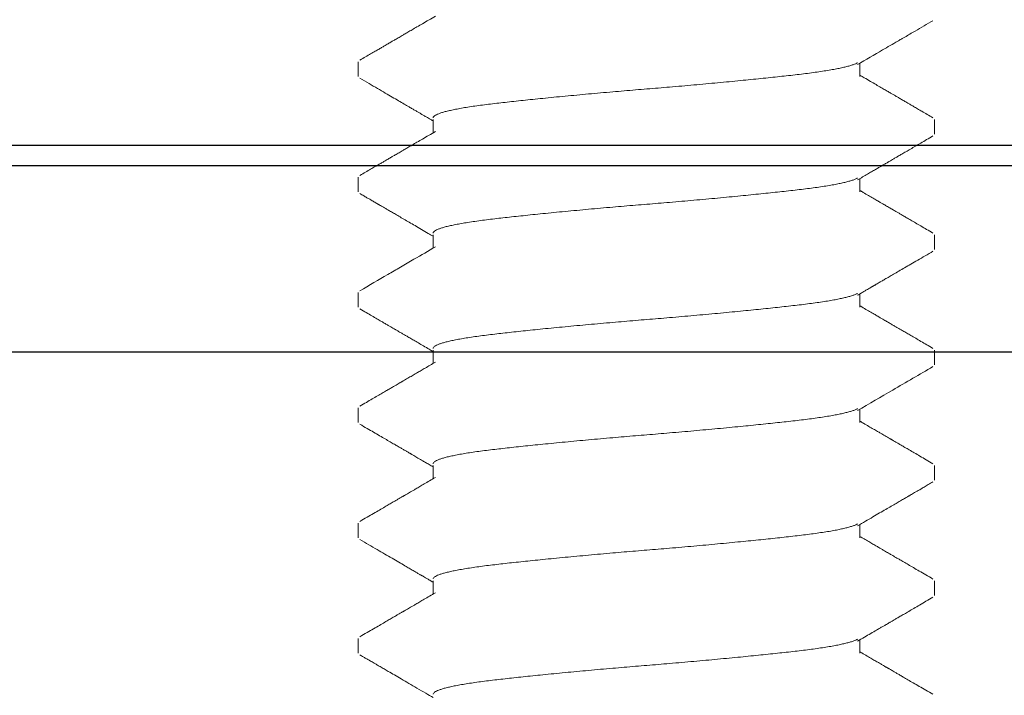
# Model space of a CAD drawing. Extents: x -36 to 162, y -15 to 91.
# Drawn here: x 128 to 128, y 28 to 29 of the extents above; entities that cross this region are included whole.
import ezdxf

# ---------------------------------------------------------------- set-up
doc = ezdxf.new("R2010")
doc.units = 0
doc.header["$MEASUREMENT"] = 0
doc.linetypes.add('SLD-Solid', pattern=[0])
for name, color, linetype in [('Dimension', 1, 'Continuous'), ('FASTENER(GFC)', 6, 'Continuous'), ('OBJECT_1', 4, 'Continuous')]:
    doc.layers.add(name, color=color, linetype=linetype)

# ---------------------------------------------------------------- blocks, each defined once
blk = doc.blocks.new('JAMB')
at = {"layer": 'OBJECT_1'}
blk.add_lwpolyline([(4.133, -0.2565), (4.133, 0.776, 0.414214), (4.118, 0.791), (3.96, 0.791, 0.414214), (3.945, 0.776), (3.945, 0.725, 0.414214), (3.96, 0.71), (4.037, 0.71, -0.414214), (4.052, 0.695), (4.052, 0.181, -0.414214), (4.037, 0.166), (3.7085, 0.166), (3.45, 0.166, 0.414214), (3.284, 0), (3.284, -0.098, -0.414214), (3.254, -0.128), (2.712, -0.128, -0.414214), (2.682, -0.098), (2.682, 0, 0.414214), (2.516, 0.166), (0, 0.166, 0.414214)], format="xyb", dxfattribs=at)
blk = doc.blocks.new('F581S')
at = {"layer": 'FASTENER(GFC)', "linetype": 'SLD-Solid', "lineweight": 15}
for p, q in [((0.20087, 0.12554), (0.19459, 0.12554)), ((0.25108, 0.12554), (0.2448, 0.12554)), ((0.3013, 0.12554), (0.29502, 0.12554)), ((0.35151, 0.12554), (0.34524, 0.12554)), ((0.40173, 0.12554), (0.39545, 0.12554)), ((0.17576, 0.09292), (0.17004, 0.09292)), ((0.22597, 0.09292), (0.22026, 0.09292)), ((0.27619, 0.09292), (0.27047, 0.09292)), ((0.32641, 0.09292), (0.32069, 0.09292)), ((0.37662, 0.09292), (0.3709, 0.09292)), ((0.42684, 0.09292), (0.42112, 0.09292)), ((0.19459, -0.09292), (0.20031, -0.09292)), ((0.24481, -0.09292), (0.25052, -0.09292)), ((0.29502, -0.09292), (0.30074, -0.09292)), ((0.34524, -0.09292), (0.35096, -0.09292)), ((0.39545, -0.09292), (0.40117, -0.09292)), ((0.16948, -0.12554), (0.17576, -0.12554)), ((0.2197, -0.12554), (0.22597, -0.12554)), ((0.26991, -0.12554), (0.27619, -0.12554)), ((0.32013, -0.12554), (0.32641, -0.12554)), ((0.37035, -0.12554), (0.37662, -0.12554)), ((0.42056, -0.12554), (0.42684, -0.12554))]:
    blk.add_line(p, q, dxfattribs=at)
for points, knots in [([(0.17063, 0.09192), (0.16849, 0.09557), (0.16509, 0.10141), (0.1614, 0.10776), (0.15979, 0.11051), (0.15941, 0.11117), (0.15911, 0.11168), (0.15797, 0.11365), (0.15537, 0.11812), (0.15299, 0.12223), (0.15149, 0.12481)], [0, 0, 0, 0, 0.333452, 0.532618, 0.579041, 0.584809, 0.592397, 0.625658, 0.76454, 1, 1, 1, 1]), ([(0.19375, 0.12481), (0.19326, 0.12396), (0.19233, 0.12236), (0.19102, 0.12011), (0.18988, 0.11813), (0.18889, 0.11644), (0.18807, 0.11503), (0.18742, 0.1139), (0.18689, 0.113), (0.18643, 0.1122), (0.18598, 0.11143), (0.18555, 0.11069), (0.18517, 0.11005), (0.18482, 0.10945), (0.18444, 0.10878), (0.18394, 0.10792), (0.18332, 0.10685), (0.18255, 0.10553), (0.18162, 0.10394), (0.18053, 0.10207), (0.17928, 0.09992), (0.17786, 0.0975), (0.17649, 0.09513), (0.17558, 0.09358), (0.1752, 0.09292)], [0, 0, 0, 0, 0.079594, 0.15033, 0.212213, 0.265246, 0.309433, 0.344777, 0.371337, 0.394902, 0.419341, 0.444456, 0.46447, 0.47938, 0.500983, 0.527299, 0.560067, 0.601487, 0.651562, 0.710287, 0.777655, 0.853657, 0.938286, 1, 1, 1, 1]), ([(0.22084, 0.09192), (0.2204, 0.09267), (0.21957, 0.09411), (0.21837, 0.09615), (0.2173, 0.098), (0.21634, 0.09964), (0.21551, 0.10107), (0.2148, 0.10229), (0.2142, 0.10331), (0.21373, 0.10412), (0.21338, 0.10473), (0.21314, 0.10513), (0.21298, 0.1054), (0.21277, 0.10576), (0.21242, 0.10638), (0.21188, 0.10729), (0.21122, 0.10844), (0.21044, 0.10978), (0.20954, 0.11133), (0.20851, 0.11309), (0.20737, 0.11505), (0.20612, 0.11721), (0.20475, 0.11956), (0.20326, 0.12212), (0.20224, 0.12389), (0.2017, 0.12481)], [0, 0, 0, 0, 0.0685936, 0.1309265, 0.1869941, 0.2367915, 0.2803144, 0.317559, 0.3485222, 0.3732015, 0.3915941, 0.4036986, 0.4099394, 0.4164882, 0.4365993, 0.4660648, 0.5002531, 0.5409815, 0.5881392, 0.6417298, 0.7017578, 0.7669843, 0.8384295, 0.9160996, 1, 1, 1, 1]), ([(0.24397, 0.12481), (0.24343, 0.12389), (0.24241, 0.12212), (0.24093, 0.11958), (0.2396, 0.11728), (0.23839, 0.11521), (0.23732, 0.11337), (0.23639, 0.11176), (0.23558, 0.11038), (0.23491, 0.10922), (0.23436, 0.10828), (0.23394, 0.10755), (0.23356, 0.1069), (0.23315, 0.1062), (0.23268, 0.10539), (0.2322, 0.10457), (0.23173, 0.10376), (0.2312, 0.10284), (0.23054, 0.10171), (0.22971, 0.1003), (0.22873, 0.0986), (0.22757, 0.09662), (0.22645, 0.0947), (0.22571, 0.09344), (0.22541, 0.09292)], [0, 0, 0, 0, 0.086712, 0.166166, 0.238364, 0.303311, 0.361009, 0.411461, 0.454671, 0.490898, 0.520544, 0.543618, 0.559471, 0.58189, 0.609245, 0.635053, 0.659121, 0.685821, 0.721332, 0.765694, 0.818902, 0.880949, 0.951829, 1, 1, 1, 1]), ([(0.27106, 0.09192), (0.27073, 0.09247), (0.27013, 0.09351), (0.2693, 0.09494), (0.2686, 0.09613), (0.26804, 0.09709), (0.26762, 0.09781), (0.26734, 0.09829), (0.26718, 0.09857), (0.26708, 0.09873), (0.26699, 0.0989), (0.26686, 0.09912), (0.26669, 0.09941), (0.26642, 0.09987), (0.26604, 0.10052), (0.26553, 0.10139), (0.26487, 0.10254), (0.26403, 0.10397), (0.26301, 0.10574), (0.26183, 0.10775), (0.26051, 0.11002), (0.25906, 0.11252), (0.25747, 0.11525), (0.25574, 0.11822), (0.25388, 0.12143), (0.25259, 0.12366), (0.25192, 0.12481)], [0, 0, 0, 0, 0.0506524, 0.0941386, 0.1304548, 0.1595964, 0.1815602, 0.1963445, 0.2036636, 0.2067393, 0.2115089, 0.2183598, 0.2272926, 0.2383078, 0.2598238, 0.286483, 0.3182859, 0.3641281, 0.4176552, 0.4788706, 0.5477797, 0.6243868, 0.7071255, 0.7973022, 0.8949244, 1, 1, 1, 1]), ([(0.29419, 0.12481), (0.29366, 0.1239), (0.29264, 0.12215), (0.29118, 0.11964), (0.28985, 0.11735), (0.28865, 0.11528), (0.28757, 0.11342), (0.28662, 0.11179), (0.2858, 0.11037), (0.2851, 0.10917), (0.28452, 0.10818), (0.28408, 0.10742), (0.28371, 0.10678), (0.28333, 0.10613), (0.28289, 0.10539), (0.28244, 0.1046), (0.28197, 0.10379), (0.28143, 0.10287), (0.28077, 0.10173), (0.27994, 0.10031), (0.27895, 0.09861), (0.27779, 0.09663), (0.27667, 0.0947), (0.27593, 0.09344), (0.27563, 0.09292)], [0, 0, 0, 0, 0.085562, 0.16426, 0.236096, 0.301074, 0.359197, 0.410468, 0.45489, 0.492546, 0.523624, 0.548132, 0.563907, 0.583736, 0.60914, 0.634037, 0.657965, 0.68496, 0.720726, 0.765298, 0.818672, 0.88084, 0.951795, 1, 1, 1, 1]), ([(0.32127, 0.09192), (0.31829, 0.09704), (0.3119, 0.108), (0.30553, 0.11896), (0.30213, 0.12481)], [0, 0, 0, 0, 0.467137, 1, 1, 1, 1]), ([(0.3444, 0.12481), (0.34382, 0.12381), (0.34272, 0.12192), (0.34115, 0.1192), (0.33973, 0.11676), (0.33846, 0.11458), (0.33735, 0.11267), (0.33646, 0.11114), (0.33576, 0.10994), (0.33523, 0.10903), (0.33479, 0.10828), (0.33444, 0.10768), (0.33418, 0.10722), (0.33399, 0.10691), (0.33384, 0.10664), (0.33362, 0.10626), (0.3333, 0.10572), (0.33291, 0.10505), (0.33252, 0.10438), (0.33212, 0.10369), (0.33166, 0.1029), (0.33105, 0.10185), (0.33025, 0.10048), (0.32925, 0.09876), (0.32808, 0.09674), (0.32692, 0.09477), (0.32616, 0.09346), (0.32585, 0.09292)], [0, 0, 0, 0, 0.093452, 0.178494, 0.255132, 0.323373, 0.383221, 0.43468, 0.467771, 0.496147, 0.519808, 0.538757, 0.552992, 0.562515, 0.568465, 0.578042, 0.598064, 0.619843, 0.640906, 0.661266, 0.684899, 0.71501, 0.759691, 0.81369, 0.877002, 0.949617, 1, 1, 1, 1]), ([(0.37149, 0.09192), (0.37081, 0.09308), (0.36951, 0.09531), (0.36763, 0.09853), (0.36592, 0.10147), (0.36437, 0.10414), (0.36297, 0.10654), (0.36173, 0.10866), (0.36078, 0.1103), (0.36007, 0.11152), (0.35959, 0.11235), (0.35918, 0.11305), (0.35885, 0.11362), (0.35857, 0.1141), (0.3583, 0.11457), (0.35797, 0.11514), (0.35753, 0.11589), (0.35697, 0.11686), (0.35628, 0.11804), (0.35548, 0.11943), (0.35454, 0.12103), (0.35349, 0.12285), (0.35274, 0.12413), (0.35235, 0.12481)], [0, 0, 0, 0, 0.106168, 0.203979, 0.293442, 0.37457, 0.447382, 0.511899, 0.568156, 0.597178, 0.622791, 0.64431, 0.661736, 0.675076, 0.687787, 0.704201, 0.727072, 0.756403, 0.792194, 0.834447, 0.883164, 0.938347, 1, 1, 1, 1]), ([(0.39462, 0.12481), (0.39401, 0.12376), (0.39285, 0.12177), (0.3912, 0.11893), (0.38972, 0.11637), (0.3884, 0.1141), (0.38724, 0.11212), (0.38629, 0.11049), (0.38553, 0.10918), (0.38494, 0.10817), (0.38448, 0.10736), (0.38413, 0.10677), (0.38388, 0.10634), (0.38365, 0.10594), (0.38331, 0.10536), (0.38286, 0.10458), (0.38228, 0.10359), (0.38164, 0.10249), (0.3809, 0.10122), (0.38006, 0.09978), (0.3791, 0.09812), (0.37801, 0.09626), (0.37698, 0.0945), (0.37632, 0.09336), (0.37606, 0.09292)], [0, 0, 0, 0, 0.098237, 0.187435, 0.267603, 0.338746, 0.40087, 0.45398, 0.492331, 0.524063, 0.549179, 0.56768, 0.579568, 0.590007, 0.605666, 0.633657, 0.663736, 0.698362, 0.737556, 0.78286, 0.834468, 0.893119, 0.958807, 1, 1, 1, 1]), ([(0.42171, 0.09192), (0.42112, 0.09292), (0.41999, 0.09486), (0.41838, 0.09763), (0.41707, 0.09987), (0.41605, 0.10162), (0.41531, 0.10289), (0.41467, 0.10399), (0.41415, 0.10488), (0.41378, 0.10553), (0.4135, 0.10601), (0.41322, 0.10648), (0.41285, 0.10712), (0.41232, 0.10803), (0.41163, 0.10921), (0.4108, 0.11065), (0.4098, 0.11236), (0.40865, 0.11433), (0.40735, 0.11657), (0.40589, 0.11908), (0.40428, 0.12185), (0.40316, 0.12379), (0.40257, 0.12481)], [0, 0, 0, 0, 0.0917557, 0.1761939, 0.2533035, 0.2960471, 0.3357723, 0.369462, 0.396458, 0.4167579, 0.4285575, 0.4401922, 0.4597475, 0.4873902, 0.5231216, 0.5669436, 0.6188597, 0.6788738, 0.7469893, 0.823212, 0.907547, 1, 1, 1, 1]), ([(0.44483, 0.12481), (0.44423, 0.12376), (0.44307, 0.12177), (0.44141, 0.11891), (0.43991, 0.11633), (0.43856, 0.11401), (0.43743, 0.11206), (0.43649, 0.11045), (0.43573, 0.10915), (0.43508, 0.10803), (0.43454, 0.10711), (0.43411, 0.10637), (0.43379, 0.10582), (0.43356, 0.10541), (0.43337, 0.10508), (0.4332, 0.10479), (0.43302, 0.10448), (0.43279, 0.1041), (0.43249, 0.10357), (0.43203, 0.10279), (0.4314, 0.1017), (0.43057, 0.10028), (0.42958, 0.09858), (0.42843, 0.0966), (0.42731, 0.09469), (0.42658, 0.09343), (0.42628, 0.09292)], [0, 0, 0, 0, 0.098142, 0.187736, 0.268788, 0.341307, 0.405295, 0.452106, 0.493001, 0.527978, 0.557042, 0.580193, 0.597433, 0.608848, 0.618396, 0.628228, 0.63605, 0.647693, 0.664203, 0.685579, 0.721647, 0.766359, 0.819709, 0.881692, 0.952299, 1, 1, 1, 1]), ([(0.19379, -0.09291), (0.19378, -0.09292), (0.19363, -0.09297), (0.19333, -0.09278), (0.19288, -0.09234), (0.19244, -0.09157), (0.19199, -0.09054), (0.19154, -0.08925), (0.1911, -0.08769), (0.19065, -0.08586), (0.19019, -0.08373), (0.18972, -0.08129), (0.18925, -0.07854), (0.18879, -0.07554), (0.18833, -0.07231), (0.18789, -0.06887), (0.18747, -0.0653), (0.18705, -0.06161), (0.18663, -0.05778), (0.1862, -0.05376), (0.18576, -0.04956), (0.18531, -0.0451), (0.18484, -0.04039), (0.18436, -0.03544), (0.18389, -0.03038), (0.18341, -0.02522), (0.18294, -0.01999), (0.18249, -0.01483), (0.18205, -0.00975), (0.18163, -0.00478), (0.18122, 0.00017), (0.18082, 0.00513), (0.18039, 0.0102), (0.17994, 0.01538), (0.17948, 0.02064), (0.17901, 0.02586), (0.17853, 0.03101), (0.17805, 0.03606), (0.17759, 0.04089), (0.17713, 0.0455), (0.17668, 0.04986), (0.17625, 0.05405), (0.17582, 0.05806), (0.17539, 0.06194), (0.17497, 0.06569), (0.17454, 0.06931), (0.17409, 0.07272), (0.17363, 0.07592), (0.17317, 0.07889), (0.17271, 0.08156), (0.17225, 0.08393), (0.1718, 0.086), (0.17135, 0.08781), (0.1709, 0.08935), (0.17045, 0.09063), (0.17009, 0.09148), (0.16988, 0.0918), (0.16983, 0.09189)], [0, 0, 0, 0, 0.001303, 0.02014, 0.03916, 0.058334, 0.076525, 0.094799, 0.113129, 0.131486, 0.149843, 0.16928, 0.188652, 0.207926, 0.22707, 0.246055, 0.264856, 0.282624, 0.300555, 0.318624, 0.336804, 0.355071, 0.374507, 0.393976, 0.413444, 0.432878, 0.452244, 0.47151, 0.489556, 0.507459, 0.525197, 0.542946, 0.56086, 0.580013, 0.599293, 0.618669, 0.638109, 0.657579, 0.677046, 0.695368, 0.713629, 0.731802, 0.749862, 0.767782, 0.786609, 0.80543, 0.824436, 0.843599, 0.862886, 0.882268, 0.900599, 0.918957, 0.937313, 0.95564, 0.973909, 0.993192, 1, 1, 1, 1]), ([(0.24399, -0.09291), (0.24398, -0.09292), (0.24383, -0.09297), (0.24353, -0.09278), (0.24308, -0.09234), (0.24264, -0.09157), (0.24219, -0.09054), (0.24174, -0.08925), (0.2413, -0.08769), (0.24085, -0.08586), (0.24039, -0.08373), (0.23992, -0.08129), (0.23945, -0.07854), (0.23899, -0.07554), (0.23853, -0.07231), (0.23809, -0.06887), (0.23767, -0.0653), (0.23725, -0.06161), (0.23683, -0.05778), (0.2364, -0.05376), (0.23596, -0.04956), (0.23551, -0.0451), (0.23504, -0.04039), (0.23456, -0.03544), (0.23409, -0.03038), (0.23361, -0.02522), (0.23314, -0.01999), (0.23269, -0.01483), (0.23225, -0.00975), (0.23183, -0.00478), (0.23142, 0.00017), (0.23102, 0.00513), (0.23059, 0.0102), (0.23014, 0.01538), (0.22968, 0.02064), (0.22921, 0.02586), (0.22873, 0.03101), (0.22825, 0.03606), (0.22779, 0.04089), (0.22733, 0.0455), (0.22688, 0.04986), (0.22645, 0.05405), (0.22602, 0.05806), (0.22559, 0.06194), (0.22517, 0.06569), (0.22474, 0.06931), (0.22429, 0.07272), (0.22383, 0.07592), (0.22337, 0.07889), (0.22291, 0.08156), (0.22245, 0.08393), (0.222, 0.086), (0.22155, 0.08781), (0.2211, 0.08935), (0.22065, 0.09063), (0.22029, 0.09148), (0.22008, 0.0918), (0.22003, 0.09189)], [0, 0, 0, 0, 0.001303, 0.02014, 0.03916, 0.058334, 0.076525, 0.094799, 0.113129, 0.131486, 0.149843, 0.16928, 0.188652, 0.207926, 0.22707, 0.246055, 0.264856, 0.282624, 0.300555, 0.318624, 0.336804, 0.355071, 0.374507, 0.393976, 0.413444, 0.432878, 0.452244, 0.47151, 0.489556, 0.507459, 0.525197, 0.542946, 0.56086, 0.580013, 0.599293, 0.618669, 0.638109, 0.657579, 0.677046, 0.695368, 0.713629, 0.731802, 0.749862, 0.767782, 0.786609, 0.80543, 0.824436, 0.843599, 0.862886, 0.882268, 0.900599, 0.918957, 0.937313, 0.95564, 0.973909, 0.993192, 1, 1, 1, 1]), ([(0.29419, -0.09291), (0.29418, -0.09292), (0.29403, -0.09297), (0.29373, -0.09278), (0.29328, -0.09234), (0.29284, -0.09157), (0.29239, -0.09054), (0.29194, -0.08925), (0.2915, -0.08769), (0.29105, -0.08586), (0.29059, -0.08373), (0.29012, -0.08129), (0.28965, -0.07854), (0.28919, -0.07554), (0.28873, -0.07231), (0.28829, -0.06887), (0.28787, -0.0653), (0.28745, -0.06161), (0.28703, -0.05778), (0.2866, -0.05376), (0.28616, -0.04956), (0.28571, -0.0451), (0.28524, -0.04039), (0.28476, -0.03544), (0.28429, -0.03038), (0.28381, -0.02522), (0.28334, -0.01999), (0.28289, -0.01483), (0.28245, -0.00975), (0.28203, -0.00478), (0.28162, 0.00017), (0.28122, 0.00513), (0.28079, 0.0102), (0.28034, 0.01538), (0.27988, 0.02064), (0.27941, 0.02586), (0.27893, 0.03101), (0.27845, 0.03606), (0.27799, 0.04089), (0.27753, 0.0455), (0.27708, 0.04986), (0.27665, 0.05405), (0.27622, 0.05806), (0.27579, 0.06194), (0.27537, 0.06569), (0.27494, 0.06931), (0.27449, 0.07272), (0.27403, 0.07592), (0.27357, 0.07889), (0.27311, 0.08156), (0.27265, 0.08393), (0.2722, 0.086), (0.27175, 0.08781), (0.2713, 0.08935), (0.27085, 0.09063), (0.27049, 0.09148), (0.27028, 0.0918), (0.27023, 0.09189)], [0, 0, 0, 0, 0.001303, 0.02014, 0.03916, 0.058334, 0.076525, 0.094799, 0.113129, 0.131486, 0.149843, 0.16928, 0.188652, 0.207926, 0.22707, 0.246055, 0.264856, 0.282624, 0.300555, 0.318624, 0.336804, 0.355071, 0.374507, 0.393976, 0.413444, 0.432878, 0.452244, 0.47151, 0.489556, 0.507459, 0.525197, 0.542946, 0.56086, 0.580013, 0.599293, 0.618669, 0.638109, 0.657579, 0.677046, 0.695368, 0.713629, 0.731802, 0.749862, 0.767782, 0.786609, 0.80543, 0.824436, 0.843599, 0.862886, 0.882268, 0.900599, 0.918957, 0.937313, 0.95564, 0.973909, 0.993192, 1, 1, 1, 1]), ([(0.34439, -0.09291), (0.34438, -0.09292), (0.34423, -0.09297), (0.34393, -0.09278), (0.34348, -0.09234), (0.34304, -0.09157), (0.34259, -0.09054), (0.34214, -0.08925), (0.3417, -0.08769), (0.34125, -0.08586), (0.34079, -0.08373), (0.34032, -0.08129), (0.33985, -0.07854), (0.33939, -0.07554), (0.33893, -0.07231), (0.33849, -0.06887), (0.33807, -0.0653), (0.33765, -0.06161), (0.33723, -0.05778), (0.3368, -0.05376), (0.33636, -0.04956), (0.33591, -0.0451), (0.33544, -0.04039), (0.33496, -0.03544), (0.33449, -0.03038), (0.33401, -0.02522), (0.33354, -0.01999), (0.33309, -0.01483), (0.33265, -0.00975), (0.33223, -0.00478), (0.33182, 0.00017), (0.33142, 0.00513), (0.33099, 0.0102), (0.33054, 0.01538), (0.33008, 0.02064), (0.32961, 0.02586), (0.32913, 0.03101), (0.32865, 0.03606), (0.32819, 0.04089), (0.32773, 0.0455), (0.32728, 0.04986), (0.32685, 0.05405), (0.32642, 0.05806), (0.32599, 0.06194), (0.32557, 0.06569), (0.32514, 0.06931), (0.32469, 0.07272), (0.32423, 0.07592), (0.32377, 0.07889), (0.32331, 0.08156), (0.32285, 0.08393), (0.3224, 0.086), (0.32195, 0.08781), (0.3215, 0.08935), (0.32105, 0.09063), (0.32069, 0.09148), (0.32048, 0.0918), (0.32043, 0.09189)], [0, 0, 0, 0, 0.001303, 0.02014, 0.03916, 0.058334, 0.076525, 0.094799, 0.113129, 0.131486, 0.149843, 0.16928, 0.188652, 0.207926, 0.22707, 0.246055, 0.264856, 0.282624, 0.300555, 0.318624, 0.336804, 0.355071, 0.374507, 0.393976, 0.413444, 0.432878, 0.452244, 0.47151, 0.489556, 0.507459, 0.525197, 0.542946, 0.56086, 0.580013, 0.599293, 0.618669, 0.638109, 0.657579, 0.677046, 0.695368, 0.713629, 0.731802, 0.749862, 0.767782, 0.786609, 0.80543, 0.824436, 0.843599, 0.862886, 0.882268, 0.900599, 0.918957, 0.937313, 0.95564, 0.973909, 0.993192, 1, 1, 1, 1]), ([(0.39459, -0.09291), (0.39458, -0.09292), (0.39443, -0.09297), (0.39413, -0.09278), (0.39368, -0.09234), (0.39324, -0.09157), (0.39279, -0.09054), (0.39234, -0.08925), (0.3919, -0.08769), (0.39145, -0.08586), (0.39099, -0.08373), (0.39052, -0.08129), (0.39005, -0.07854), (0.38959, -0.07554), (0.38913, -0.07231), (0.38869, -0.06887), (0.38827, -0.0653), (0.38785, -0.06161), (0.38743, -0.05778), (0.387, -0.05376), (0.38656, -0.04956), (0.38611, -0.0451), (0.38564, -0.04039), (0.38516, -0.03544), (0.38469, -0.03038), (0.38421, -0.02522), (0.38374, -0.01999), (0.38329, -0.01483), (0.38285, -0.00975), (0.38243, -0.00478), (0.38202, 0.00017), (0.38162, 0.00513), (0.38119, 0.0102), (0.38074, 0.01538), (0.38028, 0.02064), (0.37981, 0.02586), (0.37933, 0.03101), (0.37885, 0.03606), (0.37839, 0.04089), (0.37793, 0.0455), (0.37748, 0.04986), (0.37705, 0.05405), (0.37662, 0.05806), (0.37619, 0.06194), (0.37577, 0.06569), (0.37534, 0.06931), (0.37489, 0.07272), (0.37443, 0.07592), (0.37397, 0.07889), (0.37351, 0.08156), (0.37305, 0.08393), (0.3726, 0.086), (0.37215, 0.08781), (0.3717, 0.08935), (0.37125, 0.09063), (0.37089, 0.09148), (0.37068, 0.0918), (0.37063, 0.09189)], [0, 0, 0, 0, 0.001303, 0.02014, 0.03916, 0.058334, 0.076525, 0.094799, 0.113129, 0.131486, 0.149843, 0.16928, 0.188652, 0.207926, 0.22707, 0.246055, 0.264856, 0.282624, 0.300555, 0.318624, 0.336804, 0.355071, 0.374507, 0.393976, 0.413444, 0.432878, 0.452244, 0.47151, 0.489556, 0.507459, 0.525197, 0.542946, 0.56086, 0.580013, 0.599293, 0.618669, 0.638109, 0.657579, 0.677046, 0.695368, 0.713629, 0.731802, 0.749862, 0.767782, 0.786609, 0.80543, 0.824436, 0.843599, 0.862886, 0.882268, 0.900599, 0.918957, 0.937313, 0.95564, 0.973909, 0.993192, 1, 1, 1, 1]), ([(0.44479, -0.09291), (0.44478, -0.09292), (0.44463, -0.09297), (0.44433, -0.09278), (0.44388, -0.09234), (0.44344, -0.09157), (0.44299, -0.09054), (0.44254, -0.08925), (0.4421, -0.08769), (0.44165, -0.08586), (0.44119, -0.08373), (0.44072, -0.08129), (0.44025, -0.07854), (0.43979, -0.07554), (0.43933, -0.07231), (0.43889, -0.06887), (0.43847, -0.0653), (0.43805, -0.06161), (0.43763, -0.05778), (0.4372, -0.05376), (0.43676, -0.04956), (0.43631, -0.0451), (0.43584, -0.04039), (0.43536, -0.03544), (0.43489, -0.03038), (0.43441, -0.02522), (0.43394, -0.01999), (0.43349, -0.01483), (0.43305, -0.00975), (0.43263, -0.00478), (0.43222, 0.00017), (0.43182, 0.00513), (0.43139, 0.0102), (0.43094, 0.01538), (0.43048, 0.02064), (0.43001, 0.02586), (0.42953, 0.03101), (0.42905, 0.03606), (0.42859, 0.04089), (0.42813, 0.0455), (0.42768, 0.04986), (0.42725, 0.05405), (0.42682, 0.05806), (0.42639, 0.06194), (0.42597, 0.06569), (0.42554, 0.06931), (0.42509, 0.07272), (0.42463, 0.07592), (0.42417, 0.07889), (0.42371, 0.08156), (0.42325, 0.08393), (0.4228, 0.086), (0.42235, 0.08781), (0.4219, 0.08935), (0.42145, 0.09063), (0.42109, 0.09148), (0.42088, 0.0918), (0.42083, 0.09189)], [0, 0, 0, 0, 0.001303, 0.02014, 0.03916, 0.058334, 0.076525, 0.094799, 0.113129, 0.131486, 0.149843, 0.16928, 0.188652, 0.207926, 0.22707, 0.246055, 0.264856, 0.282624, 0.300555, 0.318624, 0.336804, 0.355071, 0.374507, 0.393976, 0.413444, 0.432878, 0.452244, 0.47151, 0.489556, 0.507459, 0.525197, 0.542946, 0.56086, 0.580013, 0.599293, 0.618669, 0.638109, 0.657579, 0.677046, 0.695368, 0.713629, 0.731802, 0.749862, 0.767782, 0.786609, 0.80543, 0.824436, 0.843599, 0.862886, 0.882268, 0.900599, 0.918957, 0.937313, 0.95564, 0.973909, 0.993192, 1, 1, 1, 1]), ([(0.1495, -0.09192), (0.15008, -0.09291), (0.15118, -0.09479), (0.15275, -0.09748), (0.15415, -0.09989), (0.15539, -0.10202), (0.15647, -0.10386), (0.15738, -0.10543), (0.15812, -0.10671), (0.15873, -0.10775), (0.15925, -0.10864), (0.1597, -0.10942), (0.16011, -0.11013), (0.16049, -0.11078), (0.16089, -0.11146), (0.16131, -0.11219), (0.16178, -0.11299), (0.16234, -0.11396), (0.16304, -0.11515), (0.16388, -0.1166), (0.16486, -0.11829), (0.16599, -0.12024), (0.16727, -0.12244), (0.16817, -0.12399), (0.16864, -0.12481)], [0, 0, 0, 0, 0.090322, 0.172105, 0.24534, 0.310017, 0.366129, 0.41367, 0.452632, 0.483027, 0.509029, 0.533932, 0.553845, 0.573375, 0.594007, 0.615893, 0.639123, 0.667775, 0.704056, 0.747969, 0.799517, 0.858703, 0.925529, 1, 1, 1, 1]), ([(0.17659, -0.12481), (0.17736, -0.12348), (0.17885, -0.12093), (0.18098, -0.11726), (0.18294, -0.11389), (0.18471, -0.11084), (0.18631, -0.10809), (0.18773, -0.10565), (0.1889, -0.10364), (0.18985, -0.10201), (0.19062, -0.1007), (0.19132, -0.09949), (0.19198, -0.09836), (0.19252, -0.09742), (0.19297, -0.09666), (0.19334, -0.09603), (0.19375, -0.09532), (0.19427, -0.09443), (0.19475, -0.0936), (0.19506, -0.09307), (0.19515, -0.09292)], [0, 0, 0, 0, 0.1248174, 0.2399587, 0.3454329, 0.4412489, 0.527414, 0.603935, 0.6708181, 0.716518, 0.7570243, 0.7948436, 0.8301888, 0.8630606, 0.8832442, 0.9023683, 0.9220662, 0.9497147, 0.9862097, 1, 1, 1, 1]), ([(0.19972, -0.09192), (0.2003, -0.09291), (0.2014, -0.09479), (0.20297, -0.09748), (0.20437, -0.09989), (0.20561, -0.10202), (0.20668, -0.10386), (0.20759, -0.10543), (0.20834, -0.10671), (0.20895, -0.10775), (0.20946, -0.10864), (0.20992, -0.10942), (0.21033, -0.11013), (0.21071, -0.11078), (0.21111, -0.11146), (0.21153, -0.11219), (0.212, -0.11299), (0.21256, -0.11396), (0.21325, -0.11515), (0.21409, -0.1166), (0.21508, -0.1183), (0.21621, -0.12024), (0.21749, -0.12244), (0.21839, -0.12399), (0.21886, -0.12481)], [0, 0, 0, 0, 0.09032, 0.172101, 0.245334, 0.310011, 0.366123, 0.413663, 0.452627, 0.483023, 0.509026, 0.53393, 0.553843, 0.573374, 0.594008, 0.615895, 0.639127, 0.667781, 0.704063, 0.747977, 0.799524, 0.858709, 0.925532, 1, 1, 1, 1]), ([(0.22681, -0.12481), (0.22712, -0.12427), (0.22771, -0.12326), (0.22853, -0.12184), (0.22924, -0.12062), (0.22983, -0.1196), (0.23027, -0.11885), (0.23057, -0.11833), (0.23079, -0.11795), (0.23098, -0.11764), (0.23114, -0.11736), (0.23127, -0.11713), (0.23142, -0.11686), (0.2316, -0.11656), (0.2318, -0.11623), (0.23209, -0.11573), (0.2325, -0.11502), (0.23305, -0.11406), (0.23375, -0.11287), (0.23458, -0.11144), (0.23557, -0.10974), (0.23669, -0.10781), (0.23794, -0.10567), (0.23931, -0.10332), (0.24079, -0.10076), (0.2424, -0.098), (0.24394, -0.09537), (0.24494, -0.09365), (0.24536, -0.09292)], [0, 0, 0, 0, 0.050699, 0.095142, 0.133332, 0.165271, 0.19096, 0.203843, 0.214285, 0.226736, 0.233296, 0.240387, 0.248641, 0.258059, 0.268642, 0.280388, 0.305047, 0.335005, 0.370654, 0.416919, 0.470198, 0.530487, 0.597779, 0.67207, 0.75184, 0.838347, 0.931585, 1, 1, 1, 1]), ([(0.24994, -0.09192), (0.25176, -0.09504), (0.25472, -0.10013), (0.25876, -0.10705), (0.26332, -0.1149), (0.26673, -0.12077), (0.26908, -0.12481)], [0, 0, 0, 0, 0.284707, 0.464271, 0.632089, 1, 1, 1, 1]), ([(0.27703, -0.12481), (0.27756, -0.12389), (0.27857, -0.12215), (0.28, -0.11968), (0.28128, -0.11749), (0.2824, -0.11557), (0.28335, -0.11392), (0.28415, -0.11255), (0.28479, -0.11145), (0.28527, -0.11062), (0.28561, -0.11004), (0.28587, -0.10959), (0.28613, -0.10915), (0.28645, -0.1086), (0.28685, -0.10791), (0.28736, -0.10703), (0.28799, -0.10594), (0.28876, -0.10463), (0.28966, -0.10308), (0.2907, -0.1013), (0.29187, -0.09928), (0.29318, -0.09704), (0.29443, -0.09489), (0.29525, -0.09349), (0.29558, -0.09292)], [0, 0, 0, 0, 0.08606, 0.163509, 0.23235, 0.292589, 0.344231, 0.387278, 0.421733, 0.4476, 0.464879, 0.476538, 0.490166, 0.506142, 0.528412, 0.555134, 0.589051, 0.630301, 0.678881, 0.734787, 0.798013, 0.868551, 0.946393, 1, 1, 1, 1]), ([(0.30015, -0.09192), (0.30061, -0.0927), (0.30147, -0.09418), (0.3027, -0.09628), (0.30377, -0.09812), (0.3047, -0.09971), (0.30545, -0.10101), (0.30609, -0.10209), (0.30665, -0.10306), (0.30721, -0.10402), (0.30776, -0.10498), (0.30824, -0.10579), (0.30858, -0.10638), (0.3088, -0.10675), (0.30899, -0.10708), (0.30925, -0.10754), (0.30965, -0.10823), (0.3102, -0.10916), (0.31088, -0.11033), (0.31169, -0.11172), (0.31263, -0.11334), (0.3137, -0.11518), (0.31491, -0.11726), (0.31625, -0.11957), (0.31773, -0.12211), (0.31876, -0.12388), (0.31929, -0.12481)], [0, 0, 0, 0, 0.071431, 0.135191, 0.191273, 0.239671, 0.280377, 0.309456, 0.338698, 0.368104, 0.397674, 0.425772, 0.441958, 0.452072, 0.459174, 0.472406, 0.493495, 0.521983, 0.557869, 0.59994, 0.649035, 0.705157, 0.768311, 0.838499, 0.915727, 1, 1, 1, 1]), ([(0.32724, -0.12481), (0.32784, -0.12377), (0.329, -0.12179), (0.33066, -0.11893), (0.33218, -0.11631), (0.33357, -0.11392), (0.33481, -0.11178), (0.33592, -0.10988), (0.33688, -0.10822), (0.33771, -0.1068), (0.3384, -0.10561), (0.33892, -0.10473), (0.33928, -0.1041), (0.33953, -0.10368), (0.33974, -0.10332), (0.33992, -0.103), (0.34011, -0.10268), (0.34032, -0.10232), (0.34058, -0.10187), (0.34094, -0.10125), (0.3414, -0.10047), (0.34196, -0.0995), (0.34264, -0.09834), (0.34342, -0.097), (0.34431, -0.09547), (0.34511, -0.09409), (0.34562, -0.09322), (0.3458, -0.09292)], [0, 0, 0, 0, 0.097217, 0.186908, 0.269078, 0.343733, 0.410879, 0.470518, 0.522655, 0.567294, 0.604437, 0.634086, 0.650678, 0.663448, 0.67389, 0.684037, 0.693901, 0.703553, 0.717875, 0.736665, 0.761293, 0.791759, 0.828058, 0.870189, 0.918147, 0.97193, 1, 1, 1, 1]), ([(0.35037, -0.09192), (0.35087, -0.09278), (0.35182, -0.09441), (0.35316, -0.0967), (0.35432, -0.0987), (0.35527, -0.10032), (0.35603, -0.10163), (0.35666, -0.1027), (0.35723, -0.10369), (0.35775, -0.10457), (0.35813, -0.10524), (0.35839, -0.10568), (0.35857, -0.10599), (0.35877, -0.10634), (0.35911, -0.10692), (0.35961, -0.10777), (0.36029, -0.10894), (0.36113, -0.11039), (0.36214, -0.11212), (0.3633, -0.11412), (0.36463, -0.1164), (0.36611, -0.11896), (0.36776, -0.12179), (0.36891, -0.12377), (0.36951, -0.12481)], [0, 0, 0, 0, 0.07858, 0.148299, 0.20915, 0.261123, 0.296498, 0.328812, 0.358795, 0.386449, 0.409439, 0.419552, 0.426829, 0.437075, 0.452038, 0.47933, 0.515011, 0.559085, 0.611556, 0.672425, 0.741699, 0.819382, 0.90548, 1, 1, 1, 1]), ([(0.37746, -0.12481), (0.3782, -0.12353), (0.37964, -0.12104), (0.38174, -0.11743), (0.38371, -0.11405), (0.38554, -0.1109), (0.38725, -0.10797), (0.3887, -0.10547), (0.38992, -0.10337), (0.3909, -0.10169), (0.39175, -0.10024), (0.39234, -0.09922), (0.39272, -0.09857), (0.39293, -0.0982), (0.39313, -0.09787), (0.39333, -0.09752), (0.39364, -0.09699), (0.39412, -0.09618), (0.39478, -0.09503), (0.39544, -0.09391), (0.39587, -0.09318), (0.39601, -0.09292)], [0, 0, 0, 0, 0.1203621, 0.2335777, 0.3396507, 0.438586, 0.530389, 0.6150641, 0.6738948, 0.7275894, 0.7732459, 0.8107197, 0.8234188, 0.8348096, 0.8448929, 0.8542376, 0.8683664, 0.8947066, 0.9306866, 0.9763012, 1, 1, 1, 1]), ([(0.40059, -0.09192), (0.40109, -0.09278), (0.40204, -0.09441), (0.40337, -0.0967), (0.40454, -0.0987), (0.40549, -0.10032), (0.40625, -0.10163), (0.40687, -0.1027), (0.40745, -0.10369), (0.40796, -0.10457), (0.40835, -0.10524), (0.40861, -0.10568), (0.40878, -0.10599), (0.40899, -0.10634), (0.40933, -0.10692), (0.40982, -0.10777), (0.41051, -0.10894), (0.41135, -0.11039), (0.41235, -0.11212), (0.41352, -0.11412), (0.41484, -0.1164), (0.41633, -0.11896), (0.41797, -0.12179), (0.41912, -0.12377), (0.41973, -0.12481)], [0, 0, 0, 0, 0.078578, 0.148299, 0.20915, 0.261126, 0.296503, 0.328818, 0.358801, 0.386451, 0.409438, 0.41955, 0.426827, 0.437072, 0.452036, 0.479327, 0.515009, 0.559083, 0.611553, 0.672423, 0.741697, 0.81938, 0.905479, 1, 1, 1, 1]), ([(0.42768, -0.12481), (0.42795, -0.12433), (0.42846, -0.12346), (0.42912, -0.12233), (0.42961, -0.12147), (0.42996, -0.12088), (0.43023, -0.12041), (0.43047, -0.11999), (0.43082, -0.11939), (0.43131, -0.11856), (0.43199, -0.11738), (0.43282, -0.11595), (0.43379, -0.11428), (0.435, -0.11221), (0.43645, -0.1097), (0.43819, -0.10672), (0.4401, -0.10344), (0.44218, -0.09987), (0.44424, -0.09633), (0.44561, -0.09398), (0.44623, -0.09292)], [0, 0, 0, 0, 0.045081, 0.081624, 0.106676, 0.125148, 0.137836, 0.150484, 0.164236, 0.194461, 0.228941, 0.275539, 0.328148, 0.386452, 0.470491, 0.563927, 0.666756, 0.778973, 0.900573, 1, 1, 1, 1])]:
    blk.add_open_spline(points, degree=3, knots=knots, dxfattribs=at)

msp = doc.modelspace()

# ---------------------------------------------------------------- linework, layer by layer
at = {"layer": 'OBJECT_1'}
msp.add_line((127.9331, 28.70935), (135.7271, 28.70935), dxfattribs=at)

# ---------------------------------------------------------------- block references
at = {"layer": 'Dimension', "rotation": 270}
msp.add_blockref('F581S', (128.22681, 28.91505), dxfattribs=at)
at = {"layer": 'OBJECT_1', "rotation": 90.00000000000001}
msp.add_blockref('JAMB', (128.6431, 24.56735), dxfattribs=at)

doc.saveas('drawing.dxf')
